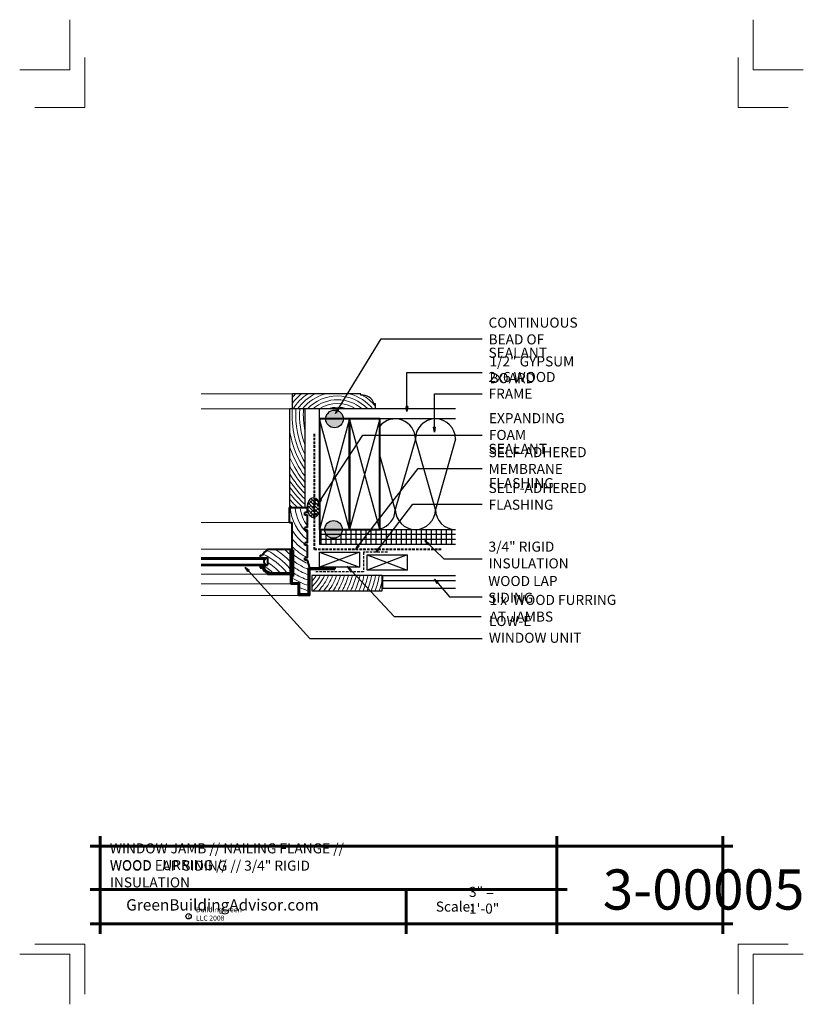
# Model space of a CAD drawing. Extents: x -785.1 to -707.1, y 3797.3 to 3895.3.
import ezdxf

# ---------------------------------------------------------------- set-up
doc = ezdxf.new("R2010")
doc.units = 0
doc.header["$MEASUREMENT"] = 0
doc.linetypes.add('HIDDEN', pattern=[0.375, 0.25, -0.125])
for name, color, linetype in [('1', 7, 'Continuous'), ('10', 7, 'Continuous'), ('12-TEXT', 7, 'Continuous'), ('13-LEADER', 7, 'Continuous'), ('2', 7, 'Continuous'), ('3', 7, 'Continuous'), ('4', 7, 'Continuous'), ('5', 7, 'Continuous'), ('9', 7, 'Continuous'), ('TITLE-BLOCK', 7, 'Continuous')]:
    doc.layers.add(name, color=color, linetype=linetype)
doc.styles.add('GENERATED_STYLE_1', font='txt', dxfattribs={"width": 0.7})
pattern_1 = [(90, (-686.582, -2726.76847), (-0.5, 0), [])]
pattern_2 = [(135, (5596.01936, 2688.57644), (0.176776695, 0.176776695), []), (-135, (5596.01936, 2688.57644), (0.176776695, 0.530330086), [0.625, -0.375])]

msp = doc.modelspace()

# ---------------------------------------------------------------- hatches: boundary and pattern name
at = {"layer": '1', "linetype": 'Continuous'}
h = msp.add_hatch(dxfattribs=at)
h.set_pattern_fill('ANSI38', color=256, style=0, pattern_type=2)
h.set_pattern_definition(pattern_2)
h.paths.add_polyline_path([(-755.731, 3847.764), (-755.836, 3847.781), (-755.941, 3847.767), (-756.043, 3847.723), (-756.139, 3847.65), (-756.226, 3847.55), (-756.301, 3847.427), (-756.362, 3847.283), (-756.406, 3847.125), (-756.434, 3846.956), (-756.443, 3846.781), (-756.434, 3846.607), (-756.406, 3846.437), (-756.362, 3846.279), (-756.301, 3846.136), (-756.226, 3846.012), (-756.139, 3845.912), (-756.043, 3845.839), (-755.941, 3845.795), (-755.836, 3845.781), (-755.731, 3845.798)], flags=0)
h = msp.add_hatch(dxfattribs=at)
h.set_pattern_fill('ANSI38', color=256, style=0, pattern_type=2)
h.set_pattern_definition(pattern_2)
h.paths.add_polyline_path([(-755.731, 3845.798), (-755.631, 3845.844), (-755.537, 3845.918), (-755.452, 3846.019), (-755.378, 3846.142), (-755.319, 3846.284), (-755.275, 3846.441), (-755.248, 3846.609), (-755.239, 3846.781), (-755.248, 3846.954), (-755.275, 3847.121), (-755.319, 3847.278), (-755.378, 3847.421), (-755.452, 3847.544), (-755.537, 3847.644), (-755.631, 3847.718), (-755.731, 3847.764)], flags=0)
h = msp.add_hatch(dxfattribs=at)
h.set_pattern_fill('ANSI31', color=256, style=0, pattern_type=2)
h.set_pattern_definition(pattern_1)
h.paths.add_polyline_path([(-754.715, 3844.604), (-755.239, 3844.604), (-755.239, 3844.103), (-754.558, 3844.103, -0.153399)], flags=0)
h = msp.add_hatch(dxfattribs=at)
h.set_pattern_fill('ANSI31', color=256, style=0, pattern_type=2)
h.set_pattern_definition(pattern_1)
h.paths.add_polyline_path([(-741.739, 3844.604), (-745.656, 3844.604, -0.010418), (-745.739, 3844.604), (-749.239, 3844.604), (-752.239, 3844.604), (-752.965, 3844.604, -0.153399), (-753.123, 3844.103), (-741.739, 3844.103)], flags=0)
h = msp.add_hatch(dxfattribs=at)
h.set_pattern_fill('ANSI31', color=256, style=0, pattern_type=2)
h.set_pattern_definition(pattern_1)
h.paths.add_polyline_path([(-741.739, 3844.103), (-753.123, 3844.103, -0.521848), (-754.558, 3844.103), (-755.239, 3844.103), (-755.239, 3843.603), (-741.739, 3843.603)], flags=0)
h = msp.add_hatch(dxfattribs=at)
h.set_pattern_fill('ANSI31', color=256, style=0, pattern_type=2)
h.set_pattern_definition(pattern_1)
h.paths.add_polyline_path([(-741.739, 3843.603), (-755.239, 3843.603), (-755.239, 3843.103), (-741.739, 3843.103)], flags=0)
at = {"layer": '2', "linetype": 'Continuous', "lineweight": 25}
for points in [[(-752.864, 3855.604, 1), (-754.614, 3855.604, 1)], [(-752.965, 3844.604, 1), (-754.715, 3844.604, 1)]]:
    msp.add_hatch(color=1, dxfattribs=at).paths.add_polyline_path(points, flags=0)

# ---------------------------------------------------------------- linework, layer by layer
at = {"layer": '1', "linetype": 'Continuous'}
for p, q in [((-752.239, 3844.604), (-755.239, 3855.604)), ((-752.239, 3855.604), (-755.239, 3844.604)), ((-749.239, 3855.604), (-752.239, 3844.604)), ((-749.239, 3844.604), (-752.239, 3855.604)), ((-745.697, 3853.603), (-747.697, 3846.603)), ((-743.697, 3846.603), (-745.697, 3853.603)), ((-741.697, 3853.603), (-743.697, 3846.603)), ((-747.697, 3846.603), (-749.239, 3851.999)), ((-741.697, 3844.103), (-755.239, 3844.103)), ((-741.697, 3843.603), (-755.239, 3843.603)), ((-755.243, 3842.354), (-751.243, 3840.854)), ((-751.243, 3842.354), (-755.243, 3840.854)), ((-746.506, 3842.064), (-750.506, 3840.564)), ((-750.506, 3842.064), (-746.506, 3840.564)), ((-748.94, 3838.756), (-741.697, 3838.756))]:
    msp.add_line(p, q, dxfattribs=at)
for centre, start, end in [((-747.697, 3853.603), 0, 140.42878), ((-743.697, 3853.603), 0, 180), ((-749.697, 3846.603), 283.24801, 0), ((-745.697, 3846.603), 180, 0), ((-741.697, 3846.603), 180, 270)]:
    msp.add_arc(centre, 2, start, end, dxfattribs=at)
msp.add_ellipse((-755.841, 3846.781), major_axis=(0, -1), ratio=0.60207, dxfattribs=at)
at = {"layer": '10', "color": 31, "linetype": 'Continuous', "lineweight": 5}
for p, q in [((-757.928, 3858.104), (-767.025, 3858.104)), ((-758.178, 3856.604), (-767.025, 3856.604)), ((-758.21, 3845.281), (-767.025, 3845.281)), ((-760.405, 3842.656), (-767.025, 3842.656)), ((-760.405, 3840.156), (-767.025, 3840.156)), ((-758.085, 3839.178), (-767.025, 3839.178)), ((-757.332, 3838.031), (-767.025, 3838.031))]:
    msp.add_line(p, q, dxfattribs=at)
at = {"layer": '12-TEXT', "color": 2, "linetype": 'HIDDEN', "lineweight": 30}
for p, q in [((-750.858, 3842.328), (-750.858, 3840.372)), ((-748.485, 3842.328), (-750.858, 3842.328)), ((-750.858, 3840.372), (-755.75, 3840.372))]:
    msp.add_line(p, q, dxfattribs=at)
at = {"layer": '12-TEXT', "color": 2, "linetype": 'Continuous', "lineweight": 30}
for p, q in [((-749.002, 3840.006), (-756.002, 3840.006)), ((-756.002, 3840.006), (-756.002, 3838.506)), ((-749.002, 3838.506), (-749.002, 3840.006)), ((-748.94, 3840.006), (-741.697, 3840.006)), ((-748.94, 3838.756), (-748.94, 3840.006)), ((-748.94, 3839.506), (-741.697, 3839.506)), ((-756.002, 3838.506), (-749.002, 3838.506))]:
    msp.add_line(p, q, dxfattribs=at)
at = {"layer": '12-TEXT', "color": 2, "linetype": 'Continuous', "lineweight": 30, "flags": 128}
for points in [[(-755.243, 3842.354), (-751.243, 3842.354), (-751.243, 3840.854), (-755.243, 3840.854)], [(-750.506, 3842.064), (-746.506, 3842.064), (-746.506, 3840.564), (-750.506, 3840.564)]]:
    msp.add_lwpolyline(points, close=True, dxfattribs=at)
at = {"layer": '13-LEADER', "color": 1, "linetype": 'Continuous', "lineweight": 25}
for p, q in [((-753.652, 3856.136), (-753.462, 3856.606)), ((-753.652, 3856.136), (-753.391, 3856.562)), ((-753.32, 3856.519), (-753.652, 3856.136)), ((-753.32, 3856.519), (-753.462, 3856.606)), ((-746.53, 3856.334), (-746.613, 3856.834)), ((-746.447, 3856.834), (-746.613, 3856.834)), ((-746.447, 3856.834), (-746.53, 3856.334)), ((-746.53, 3856.334), (-746.53, 3856.834)), ((-743.8, 3854.277), (-743.883, 3854.777)), ((-743.717, 3854.777), (-743.883, 3854.777)), ((-743.717, 3854.777), (-743.8, 3854.277)), ((-743.8, 3854.277), (-743.8, 3854.777)), ((-755.393, 3847.104), (-755.191, 3847.569)), ((-755.393, 3847.104), (-755.121, 3847.524)), ((-755.051, 3847.478), (-755.191, 3847.569)), ((-755.051, 3847.478), (-755.393, 3847.104)), ((-751.671, 3842.591), (-751.431, 3843.037)), ((-751.671, 3842.591), (-751.365, 3842.986)), ((-751.299, 3842.935), (-751.671, 3842.591)), ((-751.299, 3842.935), (-751.431, 3843.037)), ((-749.586, 3842.332), (-749.348, 3842.78)), ((-749.586, 3842.332), (-749.282, 3842.729)), ((-749.216, 3842.679), (-749.586, 3842.332)), ((-749.216, 3842.679), (-749.348, 3842.78)), ((-744.446, 3843.1), (-744.75, 3843.506)), ((-744.75, 3843.506), (-744.331, 3843.22)), ((-744.75, 3843.506), (-744.389, 3843.16)), ((-744.446, 3843.1), (-744.331, 3843.22)), ((-762.367, 3840.423), (-762.642, 3840.848)), ((-762.642, 3840.848), (-762.244, 3840.535)), ((-762.642, 3840.848), (-762.306, 3840.479)), ((-752.196, 3840.513), (-752.477, 3840.935)), ((-752.477, 3840.935), (-752.074, 3840.627)), ((-752.477, 3840.935), (-752.135, 3840.57)), ((-752.196, 3840.513), (-752.074, 3840.627)), ((-762.367, 3840.423), (-762.244, 3840.535)), ((-743.541, 3839.234), (-743.8, 3839.67)), ((-743.8, 3839.67), (-743.414, 3839.341)), ((-743.8, 3839.67), (-743.477, 3839.288)), ((-743.541, 3839.234), (-743.414, 3839.341))]:
    msp.add_line(p, q, dxfattribs=at)
at = {"layer": '13-LEADER', "color": 1, "linetype": 'Continuous', "lineweight": 25, "flags": 128}
for points in [[(-753.652, 3856.136), (-749.102, 3863.571), (-739.035, 3863.571)], [(-746.53, 3856.334), (-746.53, 3860.209), (-739.035, 3860.209)], [(-743.8, 3854.277), (-743.8, 3858.113), (-739.035, 3858.113)], [(-755.393, 3847.104), (-750.922, 3853.985), (-739.035, 3853.985)], [(-751.671, 3842.591), (-745.407, 3850.685), (-739.037, 3850.685)], [(-749.586, 3842.332), (-745.937, 3847.104), (-739.035, 3847.104)], [(-744.75, 3843.506), (-742.851, 3841.686), (-739.035, 3841.686)], [(-762.642, 3840.848), (-756.187, 3833.762), (-739.035, 3833.762)], [(-752.477, 3840.935), (-747.808, 3835.952), (-739.149, 3835.952)], [(-743.8, 3839.67), (-742.297, 3837.89), (-739.035, 3837.89)]]:
    msp.add_lwpolyline(points, dxfattribs=at)
at = {"layer": '2', "color": 1, "linetype": 'Continuous', "lineweight": 25}
for centre in [(-753.739, 3855.604), (-753.84, 3844.604)]:
    msp.add_circle(centre, 0.875, dxfattribs=at)
at = {"layer": '3', "color": 2, "linetype": 'Continuous', "lineweight": 30}
for p, q in [((-757.928, 3856.604), (-757.928, 3858.104)), ((-751.12, 3858.104), (-757.928, 3858.104)), ((-751.12, 3857.979), (-751.12, 3858.104)), ((-755.239, 3856.604), (-758.178, 3856.604)), ((-758.178, 3846.781), (-758.178, 3856.604)), ((-756.678, 3846.781), (-756.678, 3856.604)), ((-755.239, 3855.604), (-755.239, 3856.604)), ((-741.697, 3856.603), (-755.239, 3856.603)), ((-749.678, 3857.103), (-749.803, 3857.103)), ((-749.678, 3856.603), (-749.678, 3857.103)), ((-741.697, 3855.603), (-749.239, 3855.604)), ((-755.239, 3844.604), (-755.239, 3843.103)), ((-749.239, 3844.604), (-741.739, 3844.604)), ((-741.697, 3843.103), (-755.239, 3843.103)), ((-767.025, 3841.656), (-760.592, 3841.656)), ((-767.025, 3841.156), (-760.592, 3841.156))]:
    msp.add_line(p, q, dxfattribs=at)
msp.add_arc((-750.983, 3856.756), 1.23, 16.39982, 96.38949, dxfattribs=at)
at = {"layer": '4', "color": 3, "linetype": 'Continuous', "lineweight": 40}
for p, q in [((-758.21, 3846.781), (-756.443, 3846.781)), ((-758.21, 3845.281), (-758.21, 3846.781)), ((-756.443, 3846.281), (-756.443, 3846.781)), ((-756.443, 3846.281), (-756.693, 3846.281)), ((-756.693, 3846.031), (-756.693, 3846.281)), ((-756.443, 3846.031), (-756.693, 3846.031)), ((-756.443, 3844.781), (-756.443, 3846.031)), ((-758.21, 3845.281), (-757.96, 3845.281)), ((-757.96, 3840.094), (-757.96, 3845.281)), ((-756.443, 3844.781), (-756.693, 3844.781)), ((-756.693, 3844.531), (-756.693, 3844.781)), ((-756.443, 3844.531), (-756.693, 3844.531)), ((-756.443, 3843.281), (-756.443, 3844.531)), ((-760.405, 3842.656), (-760.405, 3842.531)), ((-760.405, 3842.656), (-758.022, 3842.656)), ((-758.022, 3842.656), (-758.022, 3840.156)), ((-756.443, 3843.281), (-756.693, 3843.281)), ((-756.693, 3843.031), (-756.693, 3843.281)), ((-756.443, 3843.031), (-756.693, 3843.031)), ((-756.443, 3841.781), (-756.443, 3843.031)), ((-767.025, 3841.781), (-760.405, 3841.781)), ((-761.155, 3842.031), (-760.905, 3842.031)), ((-761.155, 3842.031), (-761.155, 3841.781)), ((-760.592, 3841.781), (-760.592, 3841.656)), ((-760.405, 3841.781), (-760.405, 3841.031)), ((-758.147, 3842.531), (-758.022, 3842.531)), ((-758.147, 3842.531), (-758.147, 3840.281)), ((-757.96, 3842.531), (-757.835, 3842.531)), ((-757.835, 3839.969), (-757.835, 3842.531)), ((-756.443, 3841.781), (-756.693, 3841.781)), ((-756.693, 3841.531), (-756.693, 3841.781)), ((-767.025, 3841.031), (-760.405, 3841.031)), ((-761.155, 3841.031), (-761.155, 3840.781)), ((-761.155, 3840.781), (-760.905, 3840.781)), ((-761.03, 3841.031), (-761.03, 3840.906)), ((-761.03, 3840.906), (-760.802, 3840.906)), ((-760.592, 3841.156), (-760.592, 3841.031)), ((-756.443, 3841.531), (-756.693, 3841.531)), ((-756.208, 3840.781), (-756.436, 3841.531)), ((-756.333, 3840.781), (-753.708, 3840.781)), ((-756.333, 3838.156), (-756.333, 3840.781)), ((-756.208, 3840.656), (-753.708, 3840.656)), ((-756.208, 3838.031), (-756.208, 3840.656)), ((-753.708, 3840.781), (-753.708, 3840.656)), ((-760.405, 3840.281), (-760.405, 3840.156)), ((-760.405, 3840.156), (-758.022, 3840.156)), ((-760.28, 3840.383), (-760.28, 3840.281)), ((-760.28, 3840.281), (-758.147, 3840.281)), ((-758.085, 3840.094), (-757.96, 3840.094)), ((-758.085, 3839.178), (-758.085, 3840.094)), ((-757.96, 3839.969), (-757.835, 3839.969)), ((-757.96, 3839.303), (-757.96, 3839.969)), ((-758.085, 3839.178), (-757.332, 3839.178)), ((-757.96, 3839.303), (-757.222, 3839.303)), ((-757.332, 3838.031), (-757.332, 3839.178)), ((-757.222, 3838.156), (-757.222, 3839.303)), ((-756.208, 3838.031), (-757.332, 3838.031)), ((-756.333, 3838.156), (-757.222, 3838.156))]:
    msp.add_line(p, q, dxfattribs=at)
for centre, radius, start, end in [((-760.139, 3841.765), 0.811, 109.15582, 160.84418), ((-760.467, 3841.406), 0.313, 126.8699, 233.1301), ((-760.211, 3840.975), 0.721, 195.61952, 254.38048), ((-760.211, 3840.975), 0.596, 186.65523, 263.34477)]:
    msp.add_arc(centre, radius, start, end, dxfattribs=at)
at = {"layer": '5', "color": 4, "linetype": 'HIDDEN', "lineweight": 40}
for p, q in [((-755.731, 3842.603), (-755.731, 3854.188)), ((-743.129, 3842.603), (-755.731, 3842.603))]:
    msp.add_line(p, q, dxfattribs=at)
at = {"layer": '5', "color": 4, "linetype": 'Continuous', "lineweight": 40, "flags": 128}
for points in [[(-755.239, 3844.604), (-752.239, 3844.604), (-752.239, 3855.604), (-755.239, 3855.604)], [(-752.239, 3844.604), (-749.239, 3844.604), (-749.239, 3855.604), (-752.239, 3855.604)]]:
    msp.add_lwpolyline(points, close=True, dxfattribs=at)
at = {"layer": '9', "color": 11, "linetype": 'Continuous', "lineweight": 18}
for centre, radius, start, end in [((-753.441, 3853.74), 6.025, 133.58916, 138.14037), ((-753.441, 3853.74), 5.65, 129.4321, 142.58135), ((-753.441, 3853.74), 5.275, 124.17873, 147.11779), ((-753.441, 3853.74), 4.9, 117.05053, 144.23475), ((-753.441, 3853.74), 4.525, 105.33033, 140.73522), ((-753.441, 3853.74), 4.15, 43.62968, 136.36204), ((-753.441, 3853.74), 3.775, 49.33585, 130.65404), ((-753.441, 3853.74), 4.525, 39.25768, 74.66967), ((-753.441, 3853.74), 4.9, 39.82684, 60.07055), ((-748.414, 3856.054), 9.56, 176.70332, 210.1797), ((-748.414, 3856.054), 9.185, 176.56857, 205.87541), ((-748.414, 3856.054), 8.81, 176.42233, 200.27476), ((-748.414, 3856.054), 8.435, 176.26306, 191.55204), ((-753.441, 3853.74), 3.4, 57.37444, 122.61199), ((-753.441, 3853.74), 3.025, 71.19626, 108.80374), ((-748.414, 3856.054), 9.935, 190.64161, 213.71334), ((-748.414, 3856.054), 10.31, 198.72761, 216.71968), ((-748.414, 3856.054), 10.685, 203.96145, 219.33625), ((-748.414, 3856.054), 11.06, 208.01363, 221.65022), ((-748.414, 3856.054), 11.435, 211.36324, 223.72113), ((-748.414, 3856.054), 11.81, 214.2314, 225.59186), ((-748.414, 3856.054), 12.185, 216.74283, 227.29454), ((-748.414, 3856.054), 12.56, 218.97648, 227.58263), ((-748.414, 3856.054), 12.935, 220.98625, 225.79491), ((-748.414, 3856.054), 13.31, 222.81098, 224.15904), ((-753.569, 3847.178), 4.619, 184.92335, 231.52599), ((-753.569, 3847.178), 4.119, 185.5227, 225.7591), ((-753.569, 3847.178), 3.619, 186.28853, 217.43355), ((-753.569, 3847.178), 5.119, 210.94298, 232.39399), ((-753.569, 3847.178), 5.619, 218.61434, 239.24009), ((-763.936, 3835.813), 8.05, 44.02159, 58.21276), ((-763.936, 3835.813), 8.55, 47.38808, 53.15921), ((-753.569, 3847.178), 6.119, 224.14987, 241.86865), ((-763.936, 3835.813), 7.05, 39.32472, 64.04854), ((-763.936, 3835.813), 7.55, 39.9419, 62.53108), ((-753.569, 3847.178), 6.619, 229.8765, 243.49187), ((-763.936, 3835.813), 6.05, 47.59974, 59.58815), ((-763.936, 3835.813), 6.55, 43.00688, 57.37515), ((-753.569, 3847.178), 7.119, 233.18898, 247.15473), ((-753.569, 3847.178), 7.619, 235.95402, 248.72982), ((-753.569, 3847.178), 8.619, 239.3757, 251.29602), ((-753.569, 3847.178), 8.119, 238.3061, 250.09713), ((-758.651, 3841.776), 3.539, 318.44369, 329.99339), ((-758.651, 3841.776), 3.914, 312.57904, 333.11613), ((-758.651, 3841.776), 4.289, 310.32466, 335.6288), ((-758.651, 3841.776), 4.664, 315.48552, 337.6993), ((-758.651, 3841.776), 5.039, 319.54028, 339.43762), ((-758.651, 3841.776), 5.414, 322.84558, 340.91936), ((-758.651, 3841.776), 5.789, 325.60877, 342.19838), ((-758.651, 3841.776), 6.164, 327.96234, 343.31423), ((-758.651, 3841.776), 6.539, 329.99643, 344.29668), ((-758.651, 3841.776), 6.914, 331.77523, 345.16857), ((-758.651, 3841.776), 7.289, 333.3461, 345.94775), ((-758.651, 3841.776), 7.664, 334.74487, 346.64841), ((-758.651, 3841.776), 8.039, 335.99934, 347.28195), ((-758.651, 3841.776), 8.414, 337.13142, 347.85764), ((-758.651, 3841.776), 8.789, 338.15869, 348.38311), ((-758.651, 3841.776), 9.164, 339.09541, 348.86471), ((-758.651, 3841.776), 9.539, 339.95332, 349.30773), ((-753.569, 3847.178), 9.119, 246.38765, 252.35632), ((-758.651, 3841.776), 9.914, 340.74219, 346.70464), ((-753.569, 3847.178), 9.619, 247.68325, 249.69287)]:
    msp.add_arc(centre, radius, start, end, dxfattribs=at)
at = {"layer": 'TITLE-BLOCK', "color": 5, "linetype": 'Continuous', "lineweight": 60}
for p, q in [((-777.08, 3804.339), (-777.08, 3814.089)), ((-731.598, 3804.339), (-731.598, 3814.089)), ((-715.08, 3804.339), (-715.08, 3814.089)), ((-778.08, 3813.089), (-714.08, 3813.089)), ((-778.08, 3808.765), (-730.598, 3808.765)), ((-746.624, 3804.339), (-746.624, 3808.765)), ((-778.08, 3805.339), (-714.08, 3805.339))]:
    msp.add_line(p, q, dxfattribs=at)
at = {"layer": 'TITLE-BLOCK', "color": 11, "linetype": 'Continuous', "lineweight": 18, "flags": 128}
for points in [[(-785.08, 3890.339), (-780.08, 3890.339), (-780.08, 3895.339)], [(-707.08, 3890.339), (-712.08, 3890.339), (-712.08, 3895.339)], [(-783.58, 3886.589), (-778.58, 3886.589), (-778.58, 3891.589)], [(-708.58, 3886.589), (-713.58, 3886.589), (-713.58, 3891.589)], [(-783.58, 3803.339), (-778.58, 3803.339), (-778.58, 3798.339)], [(-708.58, 3803.339), (-713.58, 3803.339), (-713.58, 3798.339)], [(-785.08, 3802.339), (-780.08, 3802.339), (-780.08, 3797.339)], [(-785.08, 3802.339), (-780.08, 3802.339), (-780.08, 3797.339)], [(-785.08, 3802.339), (-780.08, 3802.339), (-780.08, 3797.339)], [(-785.08, 3802.339), (-780.08, 3802.339), (-780.08, 3797.339)], [(-785.08, 3802.339), (-780.08, 3802.339), (-780.08, 3797.339)], [(-785.08, 3802.339), (-780.08, 3802.339), (-780.08, 3797.339)], [(-785.08, 3802.339), (-780.08, 3802.339), (-780.08, 3797.339)], [(-707.08, 3802.339), (-712.08, 3802.339), (-712.08, 3797.339)]]:
    msp.add_lwpolyline(points, dxfattribs=at)
at = {"layer": 'TITLE-BLOCK', "linetype": 'Continuous'}
msp.add_circle((-768.269, 3806.102), 0.266, dxfattribs=at)

# ---------------------------------------------------------------- texts
at = {"layer": '12-TEXT', "color": 2, "linetype": 'Continuous', "lineweight": 30, "char_height": 1, "attachment_point": 7, "style": 'GENERATED_STYLE_1'}
for s, insert in [('{\\W1.000000;CONTINUOUS BEAD OF}', (-738.41, 3863.021)), ('{\\W1.000000;SEALANT}', (-738.41, 3861.692)), ('{\\W1.000000;1/2" GYPSUM BOARD}', (-738.317, 3859.162)), ('{\\W1.000000;2x6 WOOD FRAME}', (-738.41, 3857.609)), ('{\\W1.000000;EXPANDING FOAM}', (-738.379, 3853.511)), ('{\\W1.000000;SEALANT}', (-738.41, 3852.126)), ('{\\W1.000000;SELF-ADHERED MEMBRANE}', (-738.41, 3850.128)), ('{\\W1.000000;FLASHING}', (-738.379, 3848.714)), ('{\\W1.000000;SELF-ADHERED FLASHING}', (-738.41, 3846.565)), ('{\\W1.000000;3/4" RIGID INSULATION}', (-738.41, 3840.724)), ('{\\W1.000000;WOOD LAP SIDING}', (-738.441, 3837.302)), ('{\\W1.000000;1 x  WOOD FURRING AT JAMBS}', (-738.317, 3835.426)), ('{\\W1.000000;LOW-E WINDOW UNIT}', (-738.379, 3833.32))]:
    msp.add_mtext(s, dxfattribs=dict(at, insert=insert))
at = {"layer": 'TITLE-BLOCK', "color": 3, "linetype": 'Continuous', "lineweight": 40, "char_height": 1, "attachment_point": 7, "style": 'GENERATED_STYLE_1'}
for s, insert in [('{\\W1.000000;WINDOW JAMB // NAILING FLANGE // WOOD FURRING //}', (-776.098, 3810.693)), ('{\\W1.000000;WOOD LAP SIDING // 3/4" RIGID INSULATION}', (-776.098, 3808.972))]:
    msp.add_mtext(s, dxfattribs=dict(at, insert=insert))
at = {"layer": 'TITLE-BLOCK', "color": 2, "linetype": 'Continuous', "lineweight": 5, "insert": (-727.037, 3806.765), "char_height": 4, "attachment_point": 7, "style": 'GENERATED_STYLE_1'}
msp.add_mtext('{\\W1.000000;3-00005}', dxfattribs=at)
at = {"layer": 'TITLE-BLOCK', "color": 2, "linetype": 'Continuous', "lineweight": 30, "char_height": 1, "attachment_point": 7, "style": 'GENERATED_STYLE_1'}
for s, insert in [('{\\W1.000000;3" = 1\'-0"}', (-740.357, 3806.362)), ('{\\W1.000000;Scale:}', (-743.662, 3806.565))]:
    msp.add_mtext(s, dxfattribs=dict(at, insert=insert))
at = {"layer": 'TITLE-BLOCK', "color": 4, "linetype": 'Continuous', "lineweight": 40, "insert": (-774.479, 3806.675), "char_height": 1.125, "attachment_point": 7, "style": 'GENERATED_STYLE_1'}
msp.add_mtext('{\\W1.000000;GreenBuildingAdvisor.com}', dxfattribs=at)
at = {"layer": 'TITLE-BLOCK', "color": 1, "linetype": 'Continuous', "lineweight": 25, "char_height": 0.5, "attachment_point": 7, "style": 'GENERATED_STYLE_1'}
for s, insert in [('{\\W1.000000;BuildingGreen LLC 2008}', (-767.537, 3805.669)), ('{\\W1.000000;c}', (-768.333, 3805.891))]:
    msp.add_mtext(s, dxfattribs=dict(at, insert=insert))

doc.saveas('drawing.dxf')
